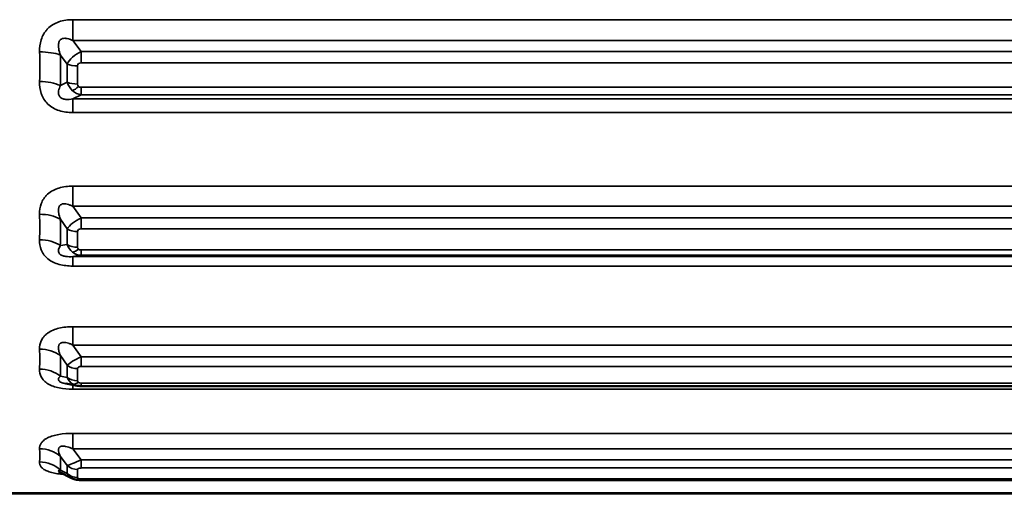
# Paper-space layout 'Layout1' of a CAD drawing. Units: inches. Extents: x 0 to 18.1, y 0 to 10.4.
# Drawn here: x 6.2 to 7.2, y 6.8 to 7.3 of the extents above; entities that cross this region are included whole.
import ezdxf

# ---------------------------------------------------------------- set-up
doc = ezdxf.new("R2010")
doc.units = ezdxf.units.IN
doc.header["$MEASUREMENT"] = 0
doc.layers.add('Viewport3ForCustomObjects_0', color=7, linetype='Continuous')
doc.layers.add('Visible (ANSI)', color=7, linetype='Continuous', lineweight=50)
doc.layers.add('Visible Narrow (ANSI)', color=7, linetype='Continuous', lineweight=35)

# ---------------------------------------------------------------- blocks, each defined once
blk = doc.blocks.new('CustomObjectsInViewport3_0')
at = {"layer": 'Visible (ANSI)'}
for p, q in [((-10003.8501, -10001.7418), (-10003.8618, -10001.7397)), ((-10002.2832, -10001.7422), (-10003.8462, -10001.7422)), ((-10003.8558, -10001.8362), (-10003.8685, -10001.8297)), ((-10002.1582, -10001.8383), (-10003.8462, -10001.8383)), ((-10002.0159, -10001.8518), (-10004.0161, -10001.8518))]:
    blk.add_line(p, q, dxfattribs=at)
for points in [[(-10003.8618, -10001.7397), (-10003.8618, -10001.7397), (-10003.8618, -10001.7397), (-10003.8618, -10001.7397)], [(-10003.8462, -10001.7422), (-10003.8475, -10001.7422), (-10003.8488, -10001.7421), (-10003.8501, -10001.7418)], [(-10003.8544, -10001.8369), (-10003.8548, -10001.8367), (-10003.8553, -10001.8365), (-10003.8558, -10001.8362)], [(-10003.8558, -10001.8362), (-10003.8558, -10001.8362), (-10003.8558, -10001.8362), (-10003.8558, -10001.8362)]]:
    blk.add_open_spline(points, degree=3, dxfattribs=at)
for points, knots in [([(-10003.8685, -10001.8297), (-10003.8687, -10001.8296), (-10003.8688, -10001.8296), (-10003.8689, -10001.8295), (-10003.869, -10001.8295), (-10003.869, -10001.8295)], [0.000591393, 0.000591393, 0.000591393, 0.000591393, 0.00464666, 0.00464666, 0.007904965, 0.007904965, 0.007904965, 0.007904965]), ([(-10003.8462, -10001.8383), (-10003.8482, -10001.8383), (-10003.8502, -10001.8381), (-10003.8529, -10001.8374), (-10003.8536, -10001.8372), (-10003.8544, -10001.8369)], [0, 0, 0, 0, 0.01542334, 0.01542334, 0.02138243, 0.02138243, 0.02138243, 0.02138243])]:
    blk.add_open_spline(points, degree=3, knots=knots, dxfattribs=at)
at = {"layer": 'Visible Narrow (ANSI)'}
for p, q in [((-10003.8547, -10001.3679), (-10003.8547, -10001.3891)), ((-10003.8547, -10001.3679), (-10002.7746, -10001.3679)), ((-10003.8547, -10001.3891), (-10003.8462, -10001.4005)), ((-10002.7746, -10001.3891), (-10003.8547, -10001.3891)), ((-10003.8603, -10001.4133), (-10003.8673, -10001.404)), ((-10003.8462, -10001.412), (-10003.8462, -10001.4005)), ((-10003.8462, -10001.4005), (-10002.7832, -10001.4005)), ((-10003.8603, -10001.4319), (-10003.8603, -10001.4133)), ((-10003.8497, -10001.4152), (-10003.8497, -10001.4338)), ((-10002.7832, -10001.412), (-10003.8462, -10001.412)), ((-10003.8673, -10001.4353), (-10003.8603, -10001.4319)), ((-10003.8462, -10001.437), (-10002.7832, -10001.437)), ((-10003.8462, -10001.4447), (-10003.8462, -10001.437)), ((-10003.8462, -10001.4447), (-10003.8547, -10001.4489)), ((-10003.8547, -10001.4489), (-10003.8547, -10001.4627)), ((-10003.8547, -10001.4489), (-10002.7746, -10001.4489)), ((-10002.7832, -10001.4447), (-10003.8462, -10001.4447)), ((-10002.7746, -10001.4627), (-10003.8547, -10001.4627)), ((-10003.8547, -10001.538), (-10003.8547, -10001.5585)), ((-10003.8547, -10001.538), (-10002.5246, -10001.538)), ((-10003.8547, -10001.5585), (-10003.8462, -10001.5705)), ((-10002.5246, -10001.5585), (-10003.8547, -10001.5585)), ((-10003.8462, -10001.5816), (-10003.8462, -10001.5705)), ((-10003.8462, -10001.5705), (-10002.5332, -10001.5705)), ((-10003.8603, -10001.5816), (-10003.8673, -10001.5717)), ((-10003.8603, -10001.5976), (-10003.8603, -10001.5816)), ((-10003.8497, -10001.5843), (-10003.8497, -10001.6003)), ((-10002.5332, -10001.5816), (-10003.8462, -10001.5816)), ((-10003.8673, -10001.5987), (-10003.8603, -10001.5976)), ((-10003.8462, -10001.6086), (-10003.8547, -10001.61)), ((-10003.8547, -10001.61), (-10003.8547, -10001.6196)), ((-10003.8547, -10001.61), (-10002.5246, -10001.61)), ((-10003.8462, -10001.6031), (-10002.5332, -10001.6031)), ((-10003.8462, -10001.6086), (-10003.8462, -10001.6031)), ((-10002.5332, -10001.6086), (-10003.8462, -10001.6086)), ((-10002.5246, -10001.6196), (-10003.8547, -10001.6196)), ((-10003.8547, -10001.6816), (-10003.8547, -10001.7003)), ((-10003.8547, -10001.6816), (-10002.2746, -10001.6816)), ((-10003.8547, -10001.7003), (-10003.8462, -10001.7123)), ((-10002.2746, -10001.7003), (-10003.8547, -10001.7003)), ((-10003.8603, -10001.7209), (-10003.8673, -10001.7111)), ((-10003.8603, -10001.7334), (-10003.8603, -10001.7209)), ((-10003.8462, -10001.7222), (-10003.8462, -10001.7123)), ((-10003.8462, -10001.7123), (-10002.2832, -10001.7123)), ((-10003.8497, -10001.7244), (-10003.8497, -10001.7369)), ((-10002.2832, -10001.7222), (-10003.8462, -10001.7222)), ((-10003.8673, -10001.7321), (-10003.8603, -10001.7334)), ((-10003.8547, -10001.741), (-10003.8547, -10001.7453)), ((-10003.8462, -10001.7422), (-10003.8462, -10001.7391)), ((-10003.8462, -10001.7391), (-10002.2832, -10001.7391)), ((-10002.2746, -10001.7453), (-10003.8547, -10001.7453)), ((-10003.8547, -10001.7905), (-10003.8547, -10001.8063)), ((-10003.8547, -10001.7905), (-10002.1496, -10001.7905)), ((-10003.8547, -10001.8063), (-10003.8462, -10001.8176)), ((-10002.1496, -10001.8063), (-10003.8547, -10001.8063)), ((-10003.8603, -10001.8233), (-10003.8673, -10001.8141)), ((-10003.8462, -10001.8259), (-10003.8462, -10001.8176)), ((-10003.8462, -10001.8176), (-10002.1582, -10001.8176)), ((-10003.8673, -10001.828), (-10003.8603, -10001.8316)), ((-10003.8603, -10001.8316), (-10003.8603, -10001.8233)), ((-10003.8497, -10001.8274), (-10003.8497, -10001.8356)), ((-10002.1582, -10001.8259), (-10003.8462, -10001.8259)), ((-10003.8462, -10001.8383), (-10003.8462, -10001.8371)), ((-10003.8462, -10001.8371), (-10002.1582, -10001.8371)), ((-10004.0161, -10001.8512), (-10002.0159, -10001.8512))]:
    blk.add_line(p, q, dxfattribs=at)
for centre, major_axis, ratio, start_param, end_param in [((-10003.8885, -10001.413), (-0.03, -0.0007), 0.402487, 3.917695, 4.703306), ((-10004.2906, -10001.2526), (-0.2238, 0.512), 0.65288, 4.092665, 4.152194), ((-10003.8497, -10001.4088), (0.015, 0), 0.421397, 3.926991, 4.712389), ((-10003.8431, -10001.4179), (-0.0059, 0.00478), 0.600466, 5.644893, 6.73655), ((-10003.8885, -10001.4442), (-0.03, 0.0007), 0.439947, 3.936898, 4.72251), ((-10003.8497, -10001.4274), (0.015, 0), 0.421397, 3.926991, 4.712389), ((-10003.8437, -10001.4312), (-0.00531, -0.00464), 0.619001, 5.786883, 6.354894), ((-10003.8434, -10001.4315), (-0.00572, -0.00422), 0.608863, 0.121752, 0.689763), ((-10003.8885, -10001.585), (-0.03, -0.0008), 0.608481, 3.910937, 4.696549), ((-10004.2906, -10001.3375), (-0.3039, 0.4689), 0.562062, 3.826204, 3.885734), ((-10003.8431, -10001.5867), (-0.00622, 0.0037), 0.569948, 5.519425, 6.611082), ((-10003.8885, -10001.6119), (-0.03, 0.0008), 0.64073, 3.944018, 4.72963), ((-10003.8437, -10001.5982), (-0.00565, -0.00357), 0.592889, 5.924859, 6.49287), ((-10003.8434, -10001.5984), (-0.00599, -0.00324), 0.57098, 0.244697, 0.812709), ((-10003.8885, -10001.7279), (-0.03, -0.001), 0.779599, 3.90106, 4.686671), ((-10004.2906, -10001.4074), (-0.3548, 0.4316), 0.439029, 3.602347, 3.661877), ((-10003.8497, -10001.7125), (0.015, 0), 0.792532, 3.926991, 4.712389), ((-10003.8885, -10001.749), (-0.03, 0.001), 0.804789, 3.95479, 4.740402), ((-10003.8431, -10001.7262), (-0.00645, 0.00247), 0.488206, 5.37682, 6.468477), ((-10003.8497, -10001.725), (0.015, 0), 0.792532, 3.926991, 4.712389), ((-10003.8437, -10001.7352), (0.00591, 0.00234), 0.511424, 2.941991, 3.510003), ((-10003.8434, -10001.7354), (-0.00618, -0.00215), 0.482539, 0.377601, 0.945612), ((-10003.8885, -10001.8335), (-0.03, -0.0015), 0.906034, 3.882537, 4.668149), ((-10004.2906, -10001.4584), (0.3846, -0.4053), 0.290834, 0.267653, 0.327182), ((-10003.8885, -10001.8474), (-0.03, 0.0016), 0.922721, 3.976248, 4.761859), ((-10003.844, -10001.8158), (-0.0172, -0.0077), 0.043515, 0.317095, 1.428171), ((-10003.8431, -10001.8286), (-0.00655, 0.00139), 0.344595, 5.265304, 6.356961), ((-10003.8437, -10001.8345), (0.00602, 0.00129), 0.361912, 3.06385, 3.631862), ((-10003.8434, -10001.8346), (0.00626, 0.00122), 0.337262, 3.620007, 4.188018)]:
    blk.add_ellipse(centre, major_axis=major_axis, ratio=ratio, start_param=start_param, end_param=end_param, dxfattribs=at)
at = {"layer": 'Visible Narrow (ANSI)', "extrusion": (0, 0, -1)}
for centre, major_axis, ratio, start_param, end_param in [((-10004.2847, -10001.2438), (0.2293, -0.5442), 0.641258, 5.264553, 5.322982), ((-10003.844, -10001.4114), (-0.0164, -0.0095), 0.563264, 0.65264, 1.763716), ((-10003.8487, -10001.4298), (-0.0101, -0.0111), 0.297972, 5.029846, 5.645326), ((-10003.844, -10001.5775), (-0.0169, -0.0084), 0.379791, 0.523549, 1.634624), ((-10004.2847, -10001.3244), (0.3129, -0.5008), 0.552057, 5.530362, 5.588791), ((-10003.8497, -10001.575), (-0.015, 0), 0.624872, 4.712389, 5.497787), ((-10003.8497, -10001.591), (-0.015, 0), 0.624872, 4.712389, 5.497787), ((-10003.8487, -10001.593), (-0.0092, -0.0118), 0.441851, 5.227394, 5.842874), ((-10004.2847, -10001.3908), (0.3668, -0.4628), 0.431215, 5.755671, 5.8141), ((-10003.844, -10001.7149), (-0.0172, -0.0079), 0.173609, 0.415909, 1.526985), ((-10003.8487, -10001.7266), (-0.0078, -0.0128), 0.560405, 5.455577, 6.071057), ((-10004.2847, -10001.4393), (0.3986, -0.4357), 0.285657, 5.951293, 6.009722), ((-10003.8497, -10001.8136), (-0.015, 0), 0.914768, 4.712389, 5.497787), ((-10003.8497, -10001.8219), (-0.015, 0), 0.914768, 4.712389, 5.497787), ((-10003.8487, -10001.823), (-0.0056, -0.0139), 0.646839, 5.724913, 6.283185)]:
    blk.add_ellipse(centre, major_axis=major_axis, ratio=ratio, start_param=start_param, end_param=end_param, dxfattribs=at)
at = {"layer": 'Visible Narrow (ANSI)'}
for points, knots in [([(-10003.8885, -10001.4009), (-10003.8886, -10001.3967), (-10003.8881, -10001.3925), (-10003.8869, -10001.3884), (-10003.8862, -10001.3864), (-10003.8853, -10001.3844), (-10003.8843, -10001.3825), (-10003.8837, -10001.3815), (-10003.883, -10001.3805), (-10003.8823, -10001.3795), (-10003.8819, -10001.3791), (-10003.8816, -10001.3787), (-10003.8812, -10001.3782), (-10003.8809, -10001.3779), (-10003.8806, -10001.3776), (-10003.8803, -10001.3773), (-10003.8787, -10001.3756), (-10003.8768, -10001.3741), (-10003.8747, -10001.3729), (-10003.8729, -10001.3717), (-10003.8708, -10001.3708), (-10003.8687, -10001.3701), (-10003.8643, -10001.3686), (-10003.8595, -10001.3679), (-10003.8547, -10001.3679)], [0, 0, 0, 0, 0.000347603, 0.000347603, 0.000347603, 0.000522168, 0.000522168, 0.000522168, 0.000618448, 0.000618448, 0.000618448, 0.000662623, 0.000662623, 0.000662623, 0.000697869, 0.000697869, 0.000697869, 0.000883497, 0.000883497, 0.000883497, 0.001053865, 0.001053865, 0.001053865, 0.001413596, 0.001413596, 0.001413596, 0.001413596]), ([(-10003.8547, -10001.3891), (-10003.855, -10001.389), (-10003.8553, -10001.3888), (-10003.8556, -10001.3887), (-10003.8561, -10001.3885), (-10003.8566, -10001.3883), (-10003.8571, -10001.3881), (-10003.8575, -10001.388), (-10003.8579, -10001.3879), (-10003.8583, -10001.3877), (-10003.8586, -10001.3877), (-10003.8588, -10001.3876), (-10003.8591, -10001.3875), (-10003.86, -10001.3873), (-10003.8609, -10001.3871), (-10003.8618, -10001.387), (-10003.8621, -10001.387), (-10003.8624, -10001.3869), (-10003.8626, -10001.3869), (-10003.8636, -10001.3869), (-10003.8645, -10001.387), (-10003.8654, -10001.3873), (-10003.866, -10001.3875), (-10003.8666, -10001.3878), (-10003.8671, -10001.3882), (-10003.8672, -10001.3883), (-10003.8673, -10001.3884), (-10003.8674, -10001.3885), (-10003.8676, -10001.3887), (-10003.8677, -10001.3889), (-10003.8679, -10001.3891), (-10003.868, -10001.3892), (-10003.8681, -10001.3894), (-10003.8682, -10001.3896), (-10003.8684, -10001.3899), (-10003.8685, -10001.3901), (-10003.8686, -10001.3904), (-10003.8687, -10001.3906), (-10003.8688, -10001.3908), (-10003.8688, -10001.3911), (-10003.8689, -10001.3913), (-10003.869, -10001.3916), (-10003.869, -10001.3919), (-10003.8691, -10001.3923), (-10003.8692, -10001.3927), (-10003.8692, -10001.3931), (-10003.8693, -10001.3939), (-10003.8693, -10001.3947), (-10003.8692, -10001.3954), (-10003.8692, -10001.3959), (-10003.8691, -10001.3964), (-10003.8691, -10001.3968), (-10003.869, -10001.397), (-10003.869, -10001.3971), (-10003.869, -10001.3973), (-10003.8687, -10001.3996), (-10003.868, -10001.4018), (-10003.8673, -10001.404)], [0, 0, 0, 0, 0.0000238383, 0.0000238383, 0.0000238383, 0.0000655554, 0.0000655554, 0.0000655554, 0.0000968432, 0.0000968432, 0.0000968432, 0.0001203091, 0.0001203091, 0.0001203091, 0.0001907067, 0.0001907067, 0.0001907067, 0.0002116755, 0.0002116755, 0.0002116755, 0.00028606, 0.00028606, 0.00028606, 0.0003352266, 0.0003352266, 0.0003352266, 0.0003467732, 0.0003467732, 0.0003467732, 0.000365927, 0.000365927, 0.000365927, 0.0003814133, 0.0003814133, 0.0003814133, 0.0004052517, 0.0004052517, 0.0004052517, 0.0004231304, 0.0004231304, 0.0004231304, 0.0004441694, 0.0004441694, 0.0004441694, 0.0004767667, 0.0004767667, 0.0004767667, 0.000536748, 0.000536748, 0.000536748, 0.00057212, 0.00057212, 0.00057212, 0.0005840392, 0.0005840392, 0.0005840392, 0.0007628267, 0.0007628267, 0.0007628267, 0.0007628267]), ([(-10003.8547, -10001.4627), (-10003.8594, -10001.4627), (-10003.8641, -10001.4621), (-10003.8685, -10001.4608), (-10003.8707, -10001.4601), (-10003.8728, -10001.4592), (-10003.8747, -10001.458), (-10003.8767, -10001.4569), (-10003.8785, -10001.4556), (-10003.88, -10001.4541), (-10003.8816, -10001.4526), (-10003.883, -10001.4509), (-10003.8841, -10001.4491), (-10003.8846, -10001.4482), (-10003.8852, -10001.4473), (-10003.8856, -10001.4463), (-10003.8861, -10001.4454), (-10003.8864, -10001.4444), (-10003.8868, -10001.4434), (-10003.8881, -10001.4394), (-10003.8886, -10001.4352), (-10003.8885, -10001.431)], [0, 0, 0, 0, 0.000354001, 0.000354001, 0.000354001, 0.000531001, 0.000531001, 0.000531001, 0.000708002, 0.000708002, 0.000708002, 0.000885002, 0.000885002, 0.000885002, 0.000973502, 0.000973502, 0.000973502, 0.001062003, 0.001062003, 0.001062003, 0.001416004, 0.001416004, 0.001416004, 0.001416004]), ([(-10003.8673, -10001.4353), (-10003.8681, -10001.437), (-10003.8687, -10001.4387), (-10003.8691, -10001.4406), (-10003.8692, -10001.4415), (-10003.8693, -10001.4424), (-10003.8692, -10001.4434), (-10003.8691, -10001.4443), (-10003.8688, -10001.4453), (-10003.8682, -10001.4462), (-10003.8676, -10001.4471), (-10003.8666, -10001.4479), (-10003.8654, -10001.4484), (-10003.8643, -10001.4489), (-10003.863, -10001.4492), (-10003.8618, -10001.4493), (-10003.8594, -10001.4495), (-10003.857, -10001.4493), (-10003.8547, -10001.4489)], [0, 0, 0, 0, 0.0001893935, 0.0001893935, 0.0001893935, 0.0002840902, 0.0002840902, 0.0002840902, 0.000378787, 0.000378787, 0.000378787, 0.0004734837, 0.0004734837, 0.0004734837, 0.0005681805, 0.0005681805, 0.0005681805, 0.000757574, 0.000757574, 0.000757574, 0.000757574]), ([(-10003.8885, -10001.5667), (-10003.8886, -10001.5631), (-10003.8881, -10001.5594), (-10003.8869, -10001.5559), (-10003.8862, -10001.5541), (-10003.8853, -10001.5524), (-10003.8843, -10001.5508), (-10003.8837, -10001.5499), (-10003.883, -10001.549), (-10003.8823, -10001.5481), (-10003.8819, -10001.5478), (-10003.8816, -10001.5474), (-10003.8812, -10001.547), (-10003.8809, -10001.5467), (-10003.8806, -10001.5464), (-10003.8803, -10001.5462), (-10003.8787, -10001.5447), (-10003.8768, -10001.5434), (-10003.8747, -10001.5423), (-10003.8729, -10001.5413), (-10003.8708, -10001.5405), (-10003.8687, -10001.5399), (-10003.8643, -10001.5385), (-10003.8595, -10001.538), (-10003.8547, -10001.538)], [0, 0, 0, 0, 0.000347603, 0.000347603, 0.000347603, 0.000522168, 0.000522168, 0.000522168, 0.000618448, 0.000618448, 0.000618448, 0.000662623, 0.000662623, 0.000662623, 0.000697869, 0.000697869, 0.000697869, 0.000883497, 0.000883497, 0.000883497, 0.001053865, 0.001053865, 0.001053865, 0.001413596, 0.001413596, 0.001413596, 0.001413596]), ([(-10003.8547, -10001.5585), (-10003.855, -10001.5583), (-10003.8553, -10001.5582), (-10003.8556, -10001.5581), (-10003.8561, -10001.5579), (-10003.8566, -10001.5577), (-10003.8571, -10001.5574), (-10003.8575, -10001.5573), (-10003.8579, -10001.5572), (-10003.8583, -10001.557), (-10003.8586, -10001.5569), (-10003.8588, -10001.5568), (-10003.8591, -10001.5567), (-10003.86, -10001.5565), (-10003.8609, -10001.5563), (-10003.8618, -10001.5561), (-10003.8621, -10001.5561), (-10003.8624, -10001.5561), (-10003.8626, -10001.556), (-10003.8636, -10001.556), (-10003.8645, -10001.556), (-10003.8654, -10001.5562), (-10003.866, -10001.5564), (-10003.8666, -10001.5567), (-10003.8671, -10001.557), (-10003.8672, -10001.5571), (-10003.8673, -10001.5572), (-10003.8674, -10001.5573), (-10003.8676, -10001.5574), (-10003.8677, -10001.5576), (-10003.8679, -10001.5578), (-10003.868, -10001.5579), (-10003.8681, -10001.5581), (-10003.8682, -10001.5582), (-10003.8684, -10001.5585), (-10003.8685, -10001.5587), (-10003.8686, -10001.559), (-10003.8687, -10001.5592), (-10003.8688, -10001.5594), (-10003.8688, -10001.5596), (-10003.8689, -10001.5598), (-10003.869, -10001.5601), (-10003.869, -10001.5603), (-10003.8691, -10001.5607), (-10003.8692, -10001.5611), (-10003.8692, -10001.5615), (-10003.8693, -10001.5622), (-10003.8693, -10001.5629), (-10003.8692, -10001.5636), (-10003.8692, -10001.5641), (-10003.8691, -10001.5645), (-10003.8691, -10001.5649), (-10003.869, -10001.5651), (-10003.869, -10001.5652), (-10003.869, -10001.5654), (-10003.8687, -10001.5675), (-10003.868, -10001.5696), (-10003.8673, -10001.5717)], [0, 0, 0, 0, 0.0000238383, 0.0000238383, 0.0000238383, 0.0000655554, 0.0000655554, 0.0000655554, 0.0000968432, 0.0000968432, 0.0000968432, 0.0001203091, 0.0001203091, 0.0001203091, 0.0001907067, 0.0001907067, 0.0001907067, 0.0002116755, 0.0002116755, 0.0002116755, 0.00028606, 0.00028606, 0.00028606, 0.0003352266, 0.0003352266, 0.0003352266, 0.0003467732, 0.0003467732, 0.0003467732, 0.000365927, 0.000365927, 0.000365927, 0.0003814133, 0.0003814133, 0.0003814133, 0.0004052517, 0.0004052517, 0.0004052517, 0.0004231304, 0.0004231304, 0.0004231304, 0.0004441694, 0.0004441694, 0.0004441694, 0.0004767667, 0.0004767667, 0.0004767667, 0.000536748, 0.000536748, 0.000536748, 0.00057212, 0.00057212, 0.00057212, 0.0005840392, 0.0005840392, 0.0005840392, 0.0007628267, 0.0007628267, 0.0007628267, 0.0007628267]), ([(-10003.8547, -10001.6196), (-10003.8594, -10001.6196), (-10003.8641, -10001.6191), (-10003.8685, -10001.6179), (-10003.8707, -10001.6173), (-10003.8728, -10001.6166), (-10003.8747, -10001.6156), (-10003.8767, -10001.6147), (-10003.8785, -10001.6136), (-10003.88, -10001.6123), (-10003.8816, -10001.6111), (-10003.883, -10001.6096), (-10003.8841, -10001.6081), (-10003.8846, -10001.6073), (-10003.8852, -10001.6065), (-10003.8856, -10001.6057), (-10003.8861, -10001.6049), (-10003.8864, -10001.6041), (-10003.8868, -10001.6032), (-10003.8881, -10001.5998), (-10003.8886, -10001.5963), (-10003.8885, -10001.5927)], [0, 0, 0, 0, 0.000354001, 0.000354001, 0.000354001, 0.000531001, 0.000531001, 0.000531001, 0.000708002, 0.000708002, 0.000708002, 0.000885002, 0.000885002, 0.000885002, 0.000973502, 0.000973502, 0.000973502, 0.001062003, 0.001062003, 0.001062003, 0.001416004, 0.001416004, 0.001416004, 0.001416004]), ([(-10003.8673, -10001.5987), (-10003.8681, -10001.5999), (-10003.8687, -10001.6012), (-10003.8691, -10001.6026), (-10003.8692, -10001.6033), (-10003.8693, -10001.604), (-10003.8692, -10001.6047), (-10003.8691, -10001.6055), (-10003.8688, -10001.6062), (-10003.8682, -10001.607), (-10003.8676, -10001.6077), (-10003.8666, -10001.6084), (-10003.8654, -10001.6088), (-10003.8643, -10001.6093), (-10003.863, -10001.6096), (-10003.8618, -10001.6097), (-10003.8594, -10001.6101), (-10003.857, -10001.6101), (-10003.8547, -10001.61)], [0, 0, 0, 0, 0.0001893935, 0.0001893935, 0.0001893935, 0.0002840902, 0.0002840902, 0.0002840902, 0.000378787, 0.000378787, 0.000378787, 0.0004734837, 0.0004734837, 0.0004734837, 0.0005681805, 0.0005681805, 0.0005681805, 0.000757574, 0.000757574, 0.000757574, 0.000757574]), ([(-10003.8885, -10001.7045), (-10003.8886, -10001.7016), (-10003.8881, -10001.6988), (-10003.8869, -10001.6959), (-10003.8862, -10001.6945), (-10003.8853, -10001.6931), (-10003.8843, -10001.6918), (-10003.8837, -10001.6911), (-10003.883, -10001.6904), (-10003.8823, -10001.6897), (-10003.8819, -10001.6894), (-10003.8816, -10001.6891), (-10003.8812, -10001.6888), (-10003.8809, -10001.6886), (-10003.8806, -10001.6884), (-10003.8803, -10001.6882), (-10003.8787, -10001.687), (-10003.8768, -10001.686), (-10003.8747, -10001.6851), (-10003.8729, -10001.6843), (-10003.8708, -10001.6836), (-10003.8687, -10001.6831), (-10003.8643, -10001.682), (-10003.8595, -10001.6816), (-10003.8547, -10001.6816)], [0, 0, 0, 0, 0.000347603, 0.000347603, 0.000347603, 0.000522168, 0.000522168, 0.000522168, 0.000618448, 0.000618448, 0.000618448, 0.000662623, 0.000662623, 0.000662623, 0.000697869, 0.000697869, 0.000697869, 0.000883497, 0.000883497, 0.000883497, 0.001053865, 0.001053865, 0.001053865, 0.001413596, 0.001413596, 0.001413596, 0.001413596]), ([(-10003.8547, -10001.7003), (-10003.855, -10001.7001), (-10003.8553, -10001.7), (-10003.8556, -10001.6999), (-10003.8561, -10001.6996), (-10003.8566, -10001.6994), (-10003.8571, -10001.6992), (-10003.8575, -10001.6991), (-10003.8579, -10001.6989), (-10003.8583, -10001.6988), (-10003.8586, -10001.6987), (-10003.8588, -10001.6986), (-10003.8591, -10001.6985), (-10003.86, -10001.6982), (-10003.8609, -10001.698), (-10003.8618, -10001.6978), (-10003.8621, -10001.6978), (-10003.8624, -10001.6977), (-10003.8626, -10001.6977), (-10003.8636, -10001.6976), (-10003.8645, -10001.6975), (-10003.8654, -10001.6977), (-10003.866, -10001.6978), (-10003.8666, -10001.698), (-10003.8671, -10001.6983), (-10003.8672, -10001.6983), (-10003.8673, -10001.6984), (-10003.8674, -10001.6985), (-10003.8676, -10001.6986), (-10003.8677, -10001.6988), (-10003.8679, -10001.6989), (-10003.868, -10001.699), (-10003.8681, -10001.6991), (-10003.8682, -10001.6993), (-10003.8684, -10001.6995), (-10003.8685, -10001.6997), (-10003.8686, -10001.6999), (-10003.8687, -10001.7001), (-10003.8688, -10001.7002), (-10003.8688, -10001.7004), (-10003.8689, -10001.7006), (-10003.869, -10001.7008), (-10003.869, -10001.701), (-10003.8691, -10001.7014), (-10003.8692, -10001.7017), (-10003.8692, -10001.702), (-10003.8693, -10001.7027), (-10003.8693, -10001.7033), (-10003.8692, -10001.7039), (-10003.8692, -10001.7043), (-10003.8691, -10001.7047), (-10003.8691, -10001.7051), (-10003.869, -10001.7052), (-10003.869, -10001.7053), (-10003.869, -10001.7055), (-10003.8687, -10001.7074), (-10003.868, -10001.7092), (-10003.8673, -10001.7111)], [0, 0, 0, 0, 0.0000238383, 0.0000238383, 0.0000238383, 0.0000655554, 0.0000655554, 0.0000655554, 0.0000968432, 0.0000968432, 0.0000968432, 0.0001203091, 0.0001203091, 0.0001203091, 0.0001907067, 0.0001907067, 0.0001907067, 0.0002116755, 0.0002116755, 0.0002116755, 0.00028606, 0.00028606, 0.00028606, 0.0003352266, 0.0003352266, 0.0003352266, 0.0003467732, 0.0003467732, 0.0003467732, 0.000365927, 0.000365927, 0.000365927, 0.0003814133, 0.0003814133, 0.0003814133, 0.0004052517, 0.0004052517, 0.0004052517, 0.0004231304, 0.0004231304, 0.0004231304, 0.0004441694, 0.0004441694, 0.0004441694, 0.0004767667, 0.0004767667, 0.0004767667, 0.000536748, 0.000536748, 0.000536748, 0.00057212, 0.00057212, 0.00057212, 0.0005840392, 0.0005840392, 0.0005840392, 0.0007628267, 0.0007628267, 0.0007628267, 0.0007628267]), ([(-10003.8547, -10001.7453), (-10003.8594, -10001.7453), (-10003.8641, -10001.745), (-10003.8685, -10001.7441), (-10003.8707, -10001.7436), (-10003.8728, -10001.7431), (-10003.8747, -10001.7424), (-10003.8767, -10001.7416), (-10003.8785, -10001.7408), (-10003.88, -10001.7398), (-10003.8816, -10001.7389), (-10003.883, -10001.7378), (-10003.8841, -10001.7366), (-10003.8846, -10001.736), (-10003.8852, -10001.7354), (-10003.8856, -10001.7348), (-10003.8861, -10001.7342), (-10003.8864, -10001.7335), (-10003.8868, -10001.7329), (-10003.8881, -10001.7303), (-10003.8886, -10001.7276), (-10003.8885, -10001.7248)], [0, 0, 0, 0, 0.000354001, 0.000354001, 0.000354001, 0.000531001, 0.000531001, 0.000531001, 0.000708002, 0.000708002, 0.000708002, 0.000885002, 0.000885002, 0.000885002, 0.000973502, 0.000973502, 0.000973502, 0.001062003, 0.001062003, 0.001062003, 0.001416004, 0.001416004, 0.001416004, 0.001416004]), ([(-10003.8673, -10001.7321), (-10003.8681, -10001.7329), (-10003.8687, -10001.7336), (-10003.8691, -10001.7345), (-10003.8692, -10001.7349), (-10003.8693, -10001.7354), (-10003.8692, -10001.7358), (-10003.8691, -10001.7363), (-10003.8688, -10001.7368), (-10003.8682, -10001.7373), (-10003.8676, -10001.7379), (-10003.8666, -10001.7384), (-10003.8654, -10001.7388), (-10003.8643, -10001.7392), (-10003.8631, -10001.7395), (-10003.8618, -10001.7397)], [0, 0, 0, 0, 0.0001893935, 0.0001893935, 0.0001893935, 0.0002840902, 0.0002840902, 0.0002840902, 0.000378787, 0.000378787, 0.000378787, 0.0004734837, 0.0004734837, 0.0004734837, 0.0005674943, 0.0005674943, 0.0005674943, 0.0005674943]), ([(-10003.8885, -10001.8063), (-10003.8886, -10001.8044), (-10003.8881, -10001.8024), (-10003.8869, -10001.8005), (-10003.8862, -10001.7995), (-10003.8853, -10001.7986), (-10003.8843, -10001.7977), (-10003.8837, -10001.7972), (-10003.883, -10001.7967), (-10003.8823, -10001.7962), (-10003.8819, -10001.796), (-10003.8816, -10001.7958), (-10003.8812, -10001.7956), (-10003.8809, -10001.7954), (-10003.8806, -10001.7953), (-10003.8803, -10001.7951), (-10003.8787, -10001.7943), (-10003.8768, -10001.7936), (-10003.8747, -10001.793), (-10003.8729, -10001.7924), (-10003.8708, -10001.792), (-10003.8687, -10001.7916), (-10003.8643, -10001.7909), (-10003.8595, -10001.7905), (-10003.8547, -10001.7905)], [0, 0, 0, 0, 0.000347603, 0.000347603, 0.000347603, 0.000522168, 0.000522168, 0.000522168, 0.000618448, 0.000618448, 0.000618448, 0.000662623, 0.000662623, 0.000662623, 0.000697869, 0.000697869, 0.000697869, 0.000883497, 0.000883497, 0.000883497, 0.001053865, 0.001053865, 0.001053865, 0.001413596, 0.001413596, 0.001413596, 0.001413596]), ([(-10003.8547, -10001.8063), (-10003.855, -10001.8062), (-10003.8553, -10001.8061), (-10003.8556, -10001.8059), (-10003.8561, -10001.8057), (-10003.8566, -10001.8055), (-10003.8571, -10001.8053), (-10003.8575, -10001.8052), (-10003.8579, -10001.805), (-10003.8583, -10001.8049), (-10003.8586, -10001.8048), (-10003.8588, -10001.8047), (-10003.8591, -10001.8046), (-10003.86, -10001.8043), (-10003.8609, -10001.8041), (-10003.8618, -10001.8039), (-10003.8621, -10001.8038), (-10003.8624, -10001.8038), (-10003.8626, -10001.8037), (-10003.8636, -10001.8036), (-10003.8645, -10001.8035), (-10003.8654, -10001.8036), (-10003.866, -10001.8036), (-10003.8666, -10001.8037), (-10003.8671, -10001.8039), (-10003.8672, -10001.804), (-10003.8673, -10001.804), (-10003.8674, -10001.8041), (-10003.8676, -10001.8042), (-10003.8677, -10001.8043), (-10003.8679, -10001.8044), (-10003.868, -10001.8044), (-10003.8681, -10001.8045), (-10003.8682, -10001.8046), (-10003.8684, -10001.8048), (-10003.8685, -10001.805), (-10003.8686, -10001.8051), (-10003.8687, -10001.8052), (-10003.8688, -10001.8054), (-10003.8688, -10001.8055), (-10003.8689, -10001.8057), (-10003.869, -10001.8058), (-10003.869, -10001.806), (-10003.8691, -10001.8063), (-10003.8692, -10001.8065), (-10003.8692, -10001.8068), (-10003.8693, -10001.8073), (-10003.8693, -10001.8078), (-10003.8692, -10001.8083), (-10003.8692, -10001.8086), (-10003.8691, -10001.8089), (-10003.8691, -10001.8092), (-10003.869, -10001.8093), (-10003.869, -10001.8094), (-10003.869, -10001.8095), (-10003.8687, -10001.811), (-10003.868, -10001.8126), (-10003.8673, -10001.8141)], [0, 0, 0, 0, 0.0000238383, 0.0000238383, 0.0000238383, 0.0000655554, 0.0000655554, 0.0000655554, 0.0000968432, 0.0000968432, 0.0000968432, 0.0001203091, 0.0001203091, 0.0001203091, 0.0001907067, 0.0001907067, 0.0001907067, 0.0002116755, 0.0002116755, 0.0002116755, 0.00028606, 0.00028606, 0.00028606, 0.0003352266, 0.0003352266, 0.0003352266, 0.0003467732, 0.0003467732, 0.0003467732, 0.000365927, 0.000365927, 0.000365927, 0.0003814133, 0.0003814133, 0.0003814133, 0.0004052517, 0.0004052517, 0.0004052517, 0.0004231304, 0.0004231304, 0.0004231304, 0.0004441694, 0.0004441694, 0.0004441694, 0.0004767667, 0.0004767667, 0.0004767667, 0.000536748, 0.000536748, 0.000536748, 0.00057212, 0.00057212, 0.00057212, 0.0005840392, 0.0005840392, 0.0005840392, 0.0007628267, 0.0007628267, 0.0007628267, 0.0007628267]), ([(-10003.8631, -10001.8325), (-10003.8649, -10001.8324), (-10003.8667, -10001.8322), (-10003.8685, -10001.832), (-10003.8707, -10001.8317), (-10003.8728, -10001.8314), (-10003.8747, -10001.8309), (-10003.8767, -10001.8305), (-10003.8785, -10001.83), (-10003.88, -10001.8293), (-10003.8816, -10001.8287), (-10003.883, -10001.8281), (-10003.8841, -10001.8273), (-10003.8846, -10001.827), (-10003.8852, -10001.8266), (-10003.8856, -10001.8262), (-10003.8861, -10001.8258), (-10003.8864, -10001.8254), (-10003.8868, -10001.825), (-10003.8881, -10001.8233), (-10003.8886, -10001.8216), (-10003.8885, -10001.8198)], [0.000212087, 0.000212087, 0.000212087, 0.000212087, 0.000354001, 0.000354001, 0.000354001, 0.000531001, 0.000531001, 0.000531001, 0.000708002, 0.000708002, 0.000708002, 0.000885002, 0.000885002, 0.000885002, 0.000973502, 0.000973502, 0.000973502, 0.001062003, 0.001062003, 0.001062003, 0.001416004, 0.001416004, 0.001416004, 0.001416004]), ([(-10003.8673, -10001.828), (-10003.8681, -10001.8282), (-10003.8687, -10001.8284), (-10003.8691, -10001.8287), (-10003.8692, -10001.8288), (-10003.8693, -10001.829), (-10003.8692, -10001.8292), (-10003.8691, -10001.8293), (-10003.8689, -10001.8295), (-10003.8685, -10001.8297)], [0, 0, 0, 0, 0.0001893935, 0.0001893935, 0.0001893935, 0.0002840902, 0.0002840902, 0.0002840902, 0.0003635177, 0.0003635177, 0.0003635177, 0.0003635177])]:
    blk.add_open_spline(points, degree=3, knots=knots, dxfattribs=at)
for points in [[(-10003.8549, -10001.4405), (-10003.8573, -10001.4383), (-10003.8592, -10001.4352), (-10003.8603, -10001.4319)], [(-10003.8462, -10001.4447), (-10003.8493, -10001.4442), (-10003.8524, -10001.4427), (-10003.8549, -10001.4405)], [(-10003.8549, -10001.6054), (-10003.8573, -10001.6035), (-10003.8592, -10001.6007), (-10003.8603, -10001.5976)], [(-10003.8462, -10001.6086), (-10003.8493, -10001.6085), (-10003.8524, -10001.6073), (-10003.8549, -10001.6054)], [(-10003.8549, -10001.74), (-10003.8573, -10001.7385), (-10003.8592, -10001.7362), (-10003.8603, -10001.7334)], [(-10003.8501, -10001.7418), (-10003.8518, -10001.7415), (-10003.8535, -10001.7409), (-10003.8549, -10001.74)], [(-10003.8558, -10001.8362), (-10003.8578, -10001.8352), (-10003.8594, -10001.8336), (-10003.8603, -10001.8316)], [(-10003.8597, -10001.8327), (-10003.8597, -10001.8327), (-10003.8597, -10001.8327), (-10003.8597, -10001.8327)]]:
    blk.add_open_spline(points, degree=3, dxfattribs=at)

psp = doc.layouts.get("Layout1")

# ---------------------------------------------------------------- block references
at = {"layer": 'Viewport3ForCustomObjects_0'}
psp.add_blockref('CustomObjectsInViewport3_0', (10010.1515, 10008.6542), dxfattribs=at)

doc.saveas('drawing.dxf')
